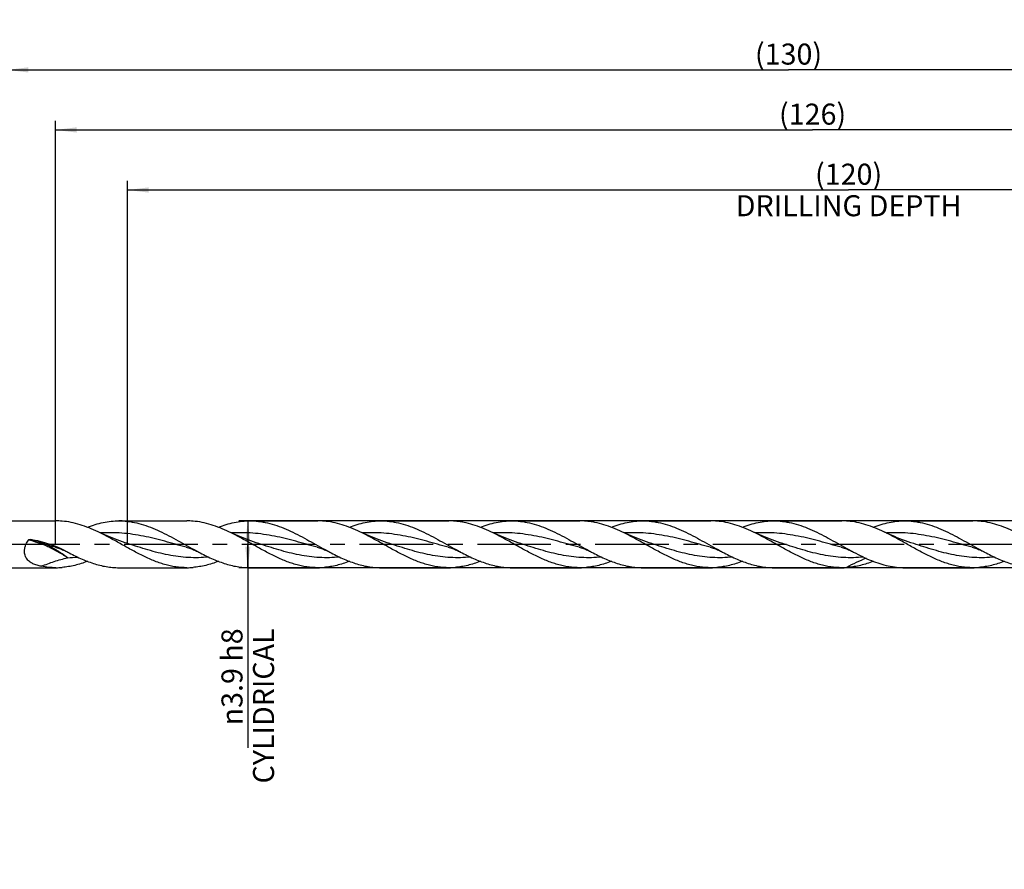
# Model space of a CAD drawing. Units: millimetres. Extents: x 0 to 594, y 0 to 420.
# Drawn here: x 212 to 376, y 126 to 267 of the extents above; entities that cross this region are included whole.
import ezdxf
from ezdxf.enums import TextEntityAlignment as Align

# ---------------------------------------------------------------- set-up
doc = ezdxf.new("R2010")
doc.units = ezdxf.units.MM
doc.header["$LTSCALE"] = 32.67
doc.linetypes.add('CENTER', pattern=[0.6, 0.375, -0.075, 0.075, -0.075])
doc.layers.get('0').update_dxf_attribs({"linetype": 'CONTINUOUS'})
for name, color, linetype in [('607953835-000_AXIS', 7, 'CONTINUOUS'), ('607953835-000_CL', 7, 'CONTINUOUS'), ('607953835-000_DIM', 7, 'CONTINUOUS')]:
    doc.layers.add(name, color=color, linetype=linetype)
doc.styles.get("Standard").update_dxf_attribs({"font": 'TXT.SHX', "width": 0.7})
doc.styles.add('TEXTSTYLE_2', font='gdt', dxfattribs={"width": 0.7})
doc.dimstyles.new('DIMSTYLE_12', dxfattribs={"dimtxt": 3.5, "dimasz": 3.5, "dimexe": 1.5, "dimexo": 0, "dimgap": 0.875, "dimtad": 1, "dimdec": 3, "dimlfac": 0.5, "dimdsep": 46, "dimtxsty": 'STANDARD', "dimblk": '_FILLED', "dimblk1": '_FILLED', "dimblk2": '_FILLED', "dimcen": 0.09, "dimclrt": 2, "dimadec": 3, "dimazin": 2, "dimtm": 0.018, "dimtfac": 1, "dimtdec": 3, "dimtofl": 0, "dimtmove": 0, "dimatfit": 3, "dimldrblk": '_FILLED', "dimfxl": 1, "dimtolj": 1, "dimarcsym": 0})
doc.dimstyles.new('DIMSTYLE_15', dxfattribs={"dimtxt": 3.5, "dimasz": 3.5, "dimexe": 1.5, "dimexo": 0, "dimgap": 0.875, "dimtad": 1, "dimdec": 3, "dimlfac": 0.5, "dimdsep": 46, "dimtxsty": 'STANDARD', "dimblk": '_FILLED', "dimblk1": '_FILLED', "dimblk2": '_FILLED', "dimcen": 0.09, "dimclrt": 2, "dimadec": 3, "dimazin": 2, "dimtp": 0.2, "dimtm": 0.2, "dimtfac": 1, "dimtdec": 3, "dimtofl": 0, "dimtmove": 0, "dimatfit": 3, "dimldrblk": '_FILLED', "dimfxl": 1, "dimtolj": 1, "dimarcsym": 0})
doc.dimstyles.new('DIMSTYLE_4', dxfattribs={"dimtxt": 3.5, "dimasz": 3.5, "dimexe": 1.5, "dimexo": 0, "dimgap": 0.875, "dimtad": 1, "dimdec": 3, "dimlfac": 0.5, "dimdsep": 46, "dimtxsty": 'STANDARD', "dimblk": '_FILLED', "dimblk1": '_FILLED', "dimblk2": '_FILLED', "dimcen": 0.09, "dimclrt": 2, "dimadec": 3, "dimazin": 2, "dimtp": 1.5, "dimtm": 1.5, "dimtfac": 1, "dimtdec": 3, "dimtofl": 0, "dimtmove": 0, "dimatfit": 3, "dimldrblk": '_FILLED', "dimfxl": 1, "dimtolj": 1, "dimarcsym": 0})
doc.dimstyles.new('DIMSTYLE_5', dxfattribs={"dimtxt": 3.5, "dimasz": 3.5, "dimexe": 1.5, "dimexo": 0, "dimgap": 0.875, "dimtad": 1, "dimdec": 3, "dimlfac": 0.5, "dimdsep": 46, "dimtxsty": 'STANDARD', "dimblk": '_FILLED', "dimblk1": '_FILLED', "dimblk2": '_FILLED', "dimcen": 0.09, "dimclrt": 2, "dimadec": 3, "dimazin": 2, "dimtol": 1, "dimtp": 1.5, "dimtm": 1.5, "dimtfac": 1, "dimtdec": 3, "dimtofl": 0, "dimtmove": 0, "dimatfit": 3, "dimldrblk": '_FILLED', "dimfxl": 1, "dimtolj": 1, "dimarcsym": 0})
doc.dimstyles.new('DIMSTYLE_7', dxfattribs={"dimtxt": 3.5, "dimasz": 3.5, "dimexe": 1.5, "dimexo": 0, "dimgap": 0.875, "dimtad": 1, "dimdec": 3, "dimlfac": 0.5, "dimdsep": 46, "dimtxsty": 'STANDARD', "dimblk": '_FILLED', "dimblk1": '_FILLED', "dimblk2": '_FILLED', "dimcen": 0.09, "dimclrt": 2, "dimadec": 3, "dimazin": 2, "dimtp": 0.15, "dimtm": 0.15, "dimtfac": 1, "dimtdec": 3, "dimtofl": 0, "dimtmove": 0, "dimatfit": 3, "dimldrblk": '_FILLED', "dimfxl": 1, "dimtolj": 1, "dimarcsym": 0})

# ---------------------------------------------------------------- blocks, each defined once
blk = doc.blocks.new('_FILLED')
at = {"color": 0, "linetype": 'BYBLOCK'}
blk.add_solid([(0, 0), (-1, 0.125), (-1, -0.125)], dxfattribs=at)
blk = doc.blocks.new('*D3')
at = {"layer": '607953835-000_DIM', "color": 3, "linetype": 'CONTINUOUS'}
for p, q in [((210, 180), (210, 260.5)), ((210, 259), (340, 259)), ((470, 259), (340, 259)), ((470, 180), (470, 260.5))]:
    blk.add_line(p, q, dxfattribs=at)
at = {"layer": '607953835-000_DIM', "color": 3, "linetype": 'CONTINUOUS', "xscale": 3.5, "yscale": 3.5, "zscale": 3.5, "rotation": 180}
blk.add_blockref('_FILLED', (210, 259), dxfattribs=at)
at = {"layer": '607953835-000_DIM', "color": 3, "linetype": 'CONTINUOUS', "xscale": 3.5, "yscale": 3.5, "zscale": 3.5}
blk.add_blockref('_FILLED', (470, 259), dxfattribs=at)
at = {"layer": '607953835-000_DIM', "color": 2, "linetype": 'CONTINUOUS', "insert": (340, 263.38), "char_height": 3.5, "width": 15.375, "attachment_point": 2, "line_spacing_factor": 0.9}
blk.add_mtext('(130)', dxfattribs=at)
blk = doc.blocks.new('*D4')
at = {"layer": '607953835-000_DIM', "color": 3, "linetype": 'CONTINUOUS'}
for p, q in [((154, 180), (154, 275.5)), ((470, 180), (470, 275.5)), ((154, 274), (312, 274)), ((470, 274), (312, 274))]:
    blk.add_line(p, q, dxfattribs=at)
at = {"layer": '607953835-000_DIM', "color": 3, "linetype": 'CONTINUOUS', "xscale": 3.5, "yscale": 3.5, "zscale": 3.5, "rotation": 180}
blk.add_blockref('_FILLED', (154, 274), dxfattribs=at)
at = {"layer": '607953835-000_DIM', "color": 3, "linetype": 'CONTINUOUS', "xscale": 3.5, "yscale": 3.5, "zscale": 3.5}
blk.add_blockref('_FILLED', (470, 274), dxfattribs=at)
at = {"layer": '607953835-000_DIM', "color": 2, "linetype": 'CONTINUOUS'}
for s, height, width, p in [('158', 3.5, 0.690476, (308.3, 274.88)), ('1.5', 2.45, 0.619048, (317.05, 275.4)), ('MIN. TOOL LENGTH ', 3.5, 0.756303, (306.12, 268.75)), ('153.0', 3.5, 0.671429, (334.5, 268.75))]:
    blk.add_text(s, height=height, dxfattribs=dict(at, width=width)).set_placement(p, align=Align.CENTER)
at = {"layer": '607953835-000_DIM', "color": 2, "linetype": 'CONTINUOUS', "style": 'TEXTSTYLE_2'}
blk.add_text('`', height=2.45, dxfattribs=at).set_placement((313.35, 275.4), align=Align.CENTER)
blk = doc.blocks.new('*D6')
at = {"layer": '607953835-000_DIM', "color": 3, "linetype": 'CONTINUOUS'}
for p, q in [((230, 180), (230, 240.5)), ((470, 180), (470, 240.5)), ((230, 239), (350, 239)), ((470, 239), (350, 239))]:
    blk.add_line(p, q, dxfattribs=at)
at = {"layer": '607953835-000_DIM', "color": 3, "linetype": 'CONTINUOUS', "xscale": 3.5, "yscale": 3.5, "zscale": 3.5, "rotation": 180}
blk.add_blockref('_FILLED', (230, 239), dxfattribs=at)
at = {"layer": '607953835-000_DIM', "color": 3, "linetype": 'CONTINUOUS', "xscale": 3.5, "yscale": 3.5, "zscale": 3.5}
blk.add_blockref('_FILLED', (470, 239), dxfattribs=at)
at = {"layer": '607953835-000_DIM', "color": 2, "linetype": 'CONTINUOUS', "insert": (350, 243.38), "char_height": 3.5, "width": 56, "attachment_point": 2, "line_spacing_factor": 0.9}
blk.add_mtext('(120)\\PDRILLING DEPTH', dxfattribs=at)
blk = doc.blocks.new('*D11')
at = {"layer": '607953835-000_DIM', "color": 3, "linetype": 'CONTINUOUS'}
for p, q in [((437.83, 183.9), (248.5, 183.9)), ((250, 183.9), (250, 180)), ((250, 176.1), (250, 180)), ((250, 180), (250, 146.08)), ((437.83, 176.1), (248.5, 176.1))]:
    blk.add_line(p, q, dxfattribs=at)
at = {"layer": '607953835-000_DIM', "color": 3, "linetype": 'CONTINUOUS', "xscale": 3.5, "yscale": 3.5, "zscale": 3.5}
for p, rotation in [((250, 183.9), 90), ((250, 176.1), 270)]:
    blk.add_blockref('_FILLED', p, dxfattribs=dict(at, rotation=rotation))
at = {"layer": '607953835-000_DIM', "color": 2, "linetype": 'CONTINUOUS', "insert": (245.62, 166), "char_height": 3.5, "width": 40.125, "attachment_point": 3, "rotation": 90, "line_spacing_factor": 0.9, "style": 'TEXTSTYLE_2'}
blk.add_mtext('{\\fgdt;n}\\fTXT.SHX;3.9 h8\\PCYLIDRICAL', dxfattribs=at)
blk = doc.blocks.new('*D14')
at = {"layer": '607953835-000_DIM', "color": 3, "linetype": 'CONTINUOUS'}
for p, q in [((218, 180), (218, 250.5)), ((470, 180), (470, 250.5)), ((218, 249), (344, 249)), ((470, 249), (344, 249))]:
    blk.add_line(p, q, dxfattribs=at)
at = {"layer": '607953835-000_DIM', "color": 3, "linetype": 'CONTINUOUS', "xscale": 3.5, "yscale": 3.5, "zscale": 3.5, "rotation": 180}
blk.add_blockref('_FILLED', (218, 249), dxfattribs=at)
at = {"layer": '607953835-000_DIM', "color": 3, "linetype": 'CONTINUOUS', "xscale": 3.5, "yscale": 3.5, "zscale": 3.5}
blk.add_blockref('_FILLED', (470, 249), dxfattribs=at)
at = {"layer": '607953835-000_DIM', "color": 2, "linetype": 'CONTINUOUS', "insert": (344, 253.38), "char_height": 3.5, "width": 15.75, "attachment_point": 2, "line_spacing_factor": 0.9}
blk.add_mtext('(126)', dxfattribs=at)

msp = doc.modelspace()

# ---------------------------------------------------------------- linework, layer by layer
at = {"layer": '607953835-000_AXIS', "color": 1, "linetype": 'CENTER'}
msp.add_line((151, 180), (473, 180), dxfattribs=at)
at = {"layer": '607953835-000_CL', "color": 7, "linetype": 'CONTINUOUS'}
for p, q in [((210.1, 183.9), (218.0629, 183.9)), ((228.5616, 183.9), (239.8629, 183.9)), ((250.3616, 183.9), (261.6629, 183.9)), ((272.1616, 183.9), (283.4629, 183.9)), ((293.9616, 183.9), (305.2629, 183.9)), ((315.7616, 183.9), (327.0629, 183.9)), ((337.5616, 183.9), (348.8629, 183.9)), ((359.3616, 183.9), (370.6629, 183.9)), ((217.9693, 179.5097), (217.9691, 179.5097)), ((219.8084, 178.8126), (220.0282, 178.6955)), ((230.0268, 180.1194), (230.0266, 180.1195)), ((239.7693, 179.5096), (239.7692, 179.5097)), ((251.8268, 180.1194), (251.8265, 180.1195)), ((261.5693, 179.5096), (261.5692, 179.5097)), ((273.6268, 180.1194), (273.6266, 180.1195)), ((283.3693, 179.5096), (283.3692, 179.5097)), ((295.4268, 180.1194), (295.4266, 180.1195)), ((305.1693, 179.5096), (305.1692, 179.5097)), ((317.2268, 180.1194), (317.2266, 180.1195)), ((326.9693, 179.5096), (326.9692, 179.5097)), ((339.0268, 180.1194), (339.0266, 180.1195)), ((348.7692, 179.5097), (348.7691, 179.5097)), ((360.8267, 180.1194), (360.8265, 180.1195)), ((370.5693, 179.5097), (370.5691, 179.5097)), ((210.1, 176.1), (218.0629, 176.1)), ((228.5616, 176.1), (239.8629, 176.1)), ((250.3616, 176.1), (261.6629, 176.1)), ((272.1616, 176.1), (283.4629, 176.1)), ((293.9616, 176.1), (305.2629, 176.1)), ((315.7616, 176.1), (327.0629, 176.1)), ((337.5616, 176.1), (348.8629, 176.1)), ((359.3616, 176.1), (370.6629, 176.1))]:
    msp.add_line(p, q, dxfattribs=at)
for points in [[(230.0268, 180.1194), (229.6026, 180.2586), (229.1515, 180.4118), (228.7076, 180.568), (228.2711, 180.727), (227.8418, 180.8888), (227.4199, 181.0532), (227.0055, 181.22), (226.5985, 181.3892), (226.1986, 181.5607), (225.8057, 181.7346), (225.42, 181.9106), (225.0709, 182.0745)], [(251.8268, 180.1194), (251.4024, 180.2586), (250.9512, 180.4119), (250.5072, 180.5681), (250.0705, 180.7272), (249.6413, 180.889), (249.2193, 181.0534), (248.8049, 181.2202), (248.398, 181.3894), (247.9981, 181.5609), (247.6054, 181.7348), (247.2198, 181.9107), (246.8709, 182.0745)], [(273.6268, 180.1194), (273.1915, 180.2623), (272.7333, 180.4181), (272.2862, 180.5756), (271.8515, 180.7343), (271.4278, 180.8941), (271.0118, 181.0564), (270.6035, 181.2208), (270.2028, 181.3873), (269.8065, 181.5573), (269.4136, 181.7311), (269.0252, 181.9082), (268.6708, 182.0745)], [(295.4268, 180.1194), (295.0025, 180.2586), (294.5513, 180.4118), (294.1074, 180.5681), (293.6707, 180.7271), (293.2415, 180.8889), (292.8195, 181.0533), (292.4051, 181.2201), (291.9981, 181.3893), (291.5982, 181.5609), (291.2054, 181.7348), (290.8198, 181.9107), (290.4707, 182.0746)], [(317.2268, 180.1194), (316.8024, 180.2586), (316.3512, 180.4119), (315.9072, 180.5681), (315.4706, 180.7272), (315.0413, 180.889), (314.6194, 181.0534), (314.2049, 181.2202), (313.798, 181.3894), (313.3981, 181.5609), (313.0053, 181.7348), (312.6198, 181.9107), (312.2708, 182.0745)], [(339.0268, 180.1194), (338.6025, 180.2586), (338.1513, 180.4119), (337.7073, 180.5681), (337.2706, 180.7272), (336.8414, 180.889), (336.4194, 181.0533), (336.005, 181.2202), (335.598, 181.3894), (335.1982, 181.5609), (334.8054, 181.7348), (334.4198, 181.9107), (334.0708, 182.0745)], [(360.8267, 180.1194), (360.3816, 180.2656), (359.9102, 180.4261), (359.4466, 180.5899), (358.991, 180.7568), (358.5434, 180.9266), (358.1038, 181.0994), (357.6724, 181.2747), (357.249, 181.4527), (356.8333, 181.6332), (356.4252, 181.8163), (356.0249, 182.0017), (355.8712, 182.0744)], [(217.9691, 179.5097), (218.1267, 179.4658), (218.301, 179.4139), (218.4755, 179.3583), (218.6499, 179.2991), (218.8243, 179.2362), (218.9988, 179.1695), (219.1733, 179.0989), (219.3477, 179.0245), (219.522, 178.9462), (219.6961, 178.8639), (219.87, 178.7776), (220.0282, 178.6955)], [(239.7692, 179.5097), (239.9378, 179.4626), (240.1187, 179.4084), (240.2954, 179.3517), (240.4663, 179.2934), (240.633, 179.233), (240.7999, 179.1691), (240.967, 179.1016), (241.1341, 179.0305), (241.3052, 178.9539), (241.4813, 178.871), (241.6608, 178.7823), (241.8284, 178.6954)], [(261.5692, 179.5097), (261.7265, 179.4659), (261.9007, 179.414), (262.0751, 179.3585), (262.2494, 179.2993), (262.4238, 179.2364), (262.5982, 179.1697), (262.7728, 179.0991), (262.9473, 179.0247), (263.1217, 178.9463), (263.2959, 178.8639), (263.4699, 178.7776), (263.6283, 178.6955)], [(283.3692, 179.5097), (283.5336, 179.4638), (283.7122, 179.4104), (283.8884, 179.3541), (284.0612, 179.2952), (284.2316, 179.2335), (284.4019, 179.1683), (284.5723, 179.0994), (284.7424, 179.0268), (284.9146, 178.9496), (285.0893, 178.8671), (285.2657, 178.7798), (285.4283, 178.6955)], [(305.1692, 179.5097), (305.3308, 179.4646), (305.5077, 179.4118), (305.6831, 179.3558), (305.8564, 179.2968), (306.0282, 179.2348), (306.2001, 179.169), (306.3719, 179.0995), (306.5436, 179.0263), (306.7166, 178.9486), (306.8913, 178.8662), (307.0669, 178.7792), (307.2282, 178.6955)], [(326.9692, 179.5097), (327.131, 179.4646), (327.3077, 179.4118), (327.4829, 179.3559), (327.6557, 179.2971), (327.8268, 179.2353), (327.9982, 179.1697), (328.1696, 179.1005), (328.341, 179.0274), (328.5141, 178.9498), (328.6893, 178.8672), (328.8659, 178.7797), (329.0283, 178.6955)], [(348.7691, 179.5097), (348.9299, 179.4649), (349.1061, 179.4123), (349.2812, 179.3565), (349.4544, 179.2975), (349.6263, 179.2355), (349.7984, 179.1697), (349.9703, 179.1002), (350.1422, 179.0269), (350.3154, 178.9492), (350.4903, 178.8667), (350.6663, 178.7795), (350.828, 178.6956)], [(370.5692, 179.5097), (370.7381, 179.4625), (370.9221, 179.4074), (371.1045, 179.3487), (371.2846, 179.2869), (371.463, 179.2218), (371.6417, 179.1525), (371.8206, 179.0792), (371.9995, 179.0016), (372.1804, 178.919), (372.3638, 178.8308), (372.5489, 178.7371), (372.6284, 178.6954)]]:
    msp.add_lwpolyline(points, dxfattribs=at)
for centre, radius, start, end in [((218.0604, 171.4501), 12.4499, 85.252754, 89.988646), ((228.5609, 171.4927), 12.4073, 85.244596, 89.996797), ((239.8608, 171.4575), 12.4425, 85.251597, 89.99039), ((250.361, 171.4938), 12.4062, 85.244592, 89.997218), ((261.6607, 171.456), 12.444, 85.251877, 89.990085), ((272.1612, 171.4997), 12.4003, 85.243523, 89.998398), ((283.4603, 171.4467), 12.4533, 85.253361, 89.988018), ((293.9611, 171.5), 12.4, 85.242806, 89.997824), ((305.2606, 171.4544), 12.4456, 85.252065, 89.989657), ((315.7612, 171.4982), 12.4018, 85.243787, 89.998093), ((327.0601, 171.443), 12.457, 85.253961, 89.9872), ((337.561, 171.4946), 12.4054, 85.244372, 89.997323), ((348.8617, 171.4907), 12.4093, 86.372057, 89.994697), ((348.8542, 171.3689), 12.5313, 85.25508, 86.372986), ((359.3609, 171.4892), 12.4108, 85.245862, 89.996702), ((370.6603, 171.4481), 12.452, 85.252816, 89.987959), ((218.0604, 188.5499), 12.4499, 270.011354, 274.747246), ((239.8608, 188.5425), 12.4425, 270.00961, 274.748403), ((261.6607, 188.544), 12.444, 270.009915, 274.748123), ((283.4603, 188.5533), 12.4533, 270.011982, 274.746639), ((305.2606, 188.5456), 12.4456, 270.010343, 274.747935), ((327.0601, 188.557), 12.457, 270.0128, 274.746039), ((348.8617, 188.5093), 12.4093, 270.005303, 273.627942), ((348.8542, 188.6311), 12.5313, 273.627015, 274.74492), ((370.6603, 188.5519), 12.452, 270.012041, 274.747184)]:
    msp.add_arc(centre, radius, start, end, dxfattribs=at)
at = {"layer": '607953835-000_CL', "color": 9, "linetype": 'CONTINUOUS'}
msp.add_arc((219.469, 199.9425), 22.1836, 271.40506, 275.701893, dxfattribs=at)
at = {"layer": '607953835-000_CL', "color": 7, "linetype": 'CONTINUOUS'}
for points, knots in [([(225.0709, 182.0745), (224.5793, 182.3085), (223.5977, 182.7449), (222.1021, 183.2831), (220.6023, 183.6702), (219.5924, 183.8157), (219.0908, 183.8573)], [0, 0, 0, 0, 0.26039386, 0.51334637, 0.75928288, 1, 1, 1, 1]), ([(223.3117, 182.8361), (223.7435, 183.0027), (224.6079, 183.3036), (225.9237, 183.6433), (227.2418, 183.8528), (228.1235, 183.9), (228.5616, 183.9)], [0, 0, 0, 0, 0.25777794, 0.5092971, 0.75597184, 1, 1, 1, 1]), ([(229.5895, 183.8573), (230.1029, 183.8147), (231.1368, 183.6643), (232.6716, 183.262), (234.2019, 182.7028), (235.7279, 182.0148), (237.2511, 181.2313), (238.7727, 180.3897), (240.2937, 179.5297), (241.3149, 178.9674), (241.8284, 178.6954)], [0, 0, 0, 0, 0.1154514, 0.23348984, 0.35499364, 0.48013651, 0.60840932, 0.73875874, 0.86979021, 1, 1, 1, 1]), ([(246.8709, 182.0745), (246.3793, 182.3085), (245.3977, 182.7449), (243.9021, 183.2831), (242.4023, 183.6702), (241.3924, 183.8157), (240.8908, 183.8573)], [0, 0, 0, 0, 0.2603939, 0.51334592, 0.75928267, 1, 1, 1, 1]), ([(245.1122, 182.8363), (245.544, 183.0028), (246.4083, 183.3037), (247.724, 183.6434), (249.042, 183.8528), (249.9235, 183.9), (250.3616, 183.9)], [0, 0, 0, 0, 0.25777642, 0.50929562, 0.75597079, 1, 1, 1, 1]), ([(251.3895, 183.8573), (251.6452, 183.8361), (252.1577, 183.7777), (253.1848, 183.5992), (254.4717, 183.2621), (256.0018, 182.7028), (257.5279, 182.0148), (259.0511, 181.2313), (260.5726, 180.3897), (262.0937, 179.5297), (263.1149, 178.9674), (263.6283, 178.6955)], [0, 0, 0, 0, 0.05750521, 0.11549527, 0.23352775, 0.35502561, 0.48016227, 0.60842875, 0.73877167, 0.86979666, 1, 1, 1, 1]), ([(268.6708, 182.0745), (268.1792, 182.3085), (267.1977, 182.7449), (265.7021, 183.2831), (264.2022, 183.6703), (263.1924, 183.8157), (262.6908, 183.8573)], [0, 0, 0, 0, 0.2603939, 0.51334578, 0.75928257, 1, 1, 1, 1]), ([(266.9122, 182.8363), (267.344, 183.0028), (268.2083, 183.3037), (269.524, 183.6434), (270.842, 183.8528), (271.7235, 183.9), (272.1616, 183.9)], [0, 0, 0, 0, 0.2577765, 0.50929561, 0.75597077, 1, 1, 1, 1]), ([(273.1895, 183.8573), (273.7029, 183.8147), (274.7367, 183.6643), (276.2716, 183.262), (277.8018, 182.7029), (279.3279, 182.0148), (280.8511, 181.2313), (282.3726, 180.3897), (283.8936, 179.5297), (284.9149, 178.9674), (285.4283, 178.6955)], [0, 0, 0, 0, 0.11545138, 0.23348981, 0.35499362, 0.48013649, 0.60840916, 0.73875865, 0.86979013, 1, 1, 1, 1]), ([(290.4707, 182.0746), (289.9791, 182.3086), (288.9976, 182.745), (287.5022, 183.2831), (286.2449, 183.6075), (285.2414, 183.7799), (284.7407, 183.8366), (284.4908, 183.8573)], [0, 0, 0, 0, 0.26036825, 0.51329505, 0.75920681, 0.8800934, 1, 1, 1, 1]), ([(288.7122, 182.8363), (289.144, 183.0028), (290.0083, 183.3037), (291.324, 183.6434), (292.642, 183.8527), (293.5235, 183.9), (293.9616, 183.9)], [0, 0, 0, 0, 0.25777577, 0.50929532, 0.75597055, 1, 1, 1, 1]), ([(294.9895, 183.8573), (295.5029, 183.8147), (296.5367, 183.6643), (298.0716, 183.2621), (299.6018, 182.7029), (301.1279, 182.0148), (302.651, 181.2314), (304.1726, 180.3897), (305.6936, 179.5298), (306.7148, 178.9675), (307.2282, 178.6955)], [0, 0, 0, 0, 0.11545134, 0.2334897, 0.35499365, 0.48013646, 0.60840909, 0.73875852, 0.86979008, 1, 1, 1, 1]), ([(312.2708, 182.0745), (311.7792, 182.3085), (310.7976, 182.7449), (309.3022, 183.2831), (308.0449, 183.6075), (307.0414, 183.7799), (306.5407, 183.8366), (306.2908, 183.8573)], [0, 0, 0, 0, 0.26036808, 0.51329515, 0.75920721, 0.88009347, 1, 1, 1, 1]), ([(310.5122, 182.8363), (310.944, 183.0028), (311.8083, 183.3037), (313.124, 183.6434), (314.442, 183.8528), (315.3235, 183.9), (315.7616, 183.9)], [0, 0, 0, 0, 0.25777622, 0.50929557, 0.7559708, 1, 1, 1, 1]), ([(316.7895, 183.8573), (317.0452, 183.8361), (317.5577, 183.7777), (318.5848, 183.5992), (319.8717, 183.262), (321.4018, 182.7028), (322.9279, 182.0148), (324.4511, 181.2313), (325.9726, 180.3897), (327.4936, 179.5297), (328.5149, 178.9674), (329.0283, 178.6955)], [0, 0, 0, 0, 0.05750522, 0.11549522, 0.23352777, 0.35502565, 0.48016223, 0.60842862, 0.73877163, 0.86979659, 1, 1, 1, 1]), ([(334.0708, 182.0745), (333.5792, 182.3085), (332.5977, 182.7449), (331.1021, 183.2831), (329.6023, 183.6702), (328.5924, 183.8157), (328.0908, 183.8573)], [0, 0, 0, 0, 0.26039383, 0.51334595, 0.75928235, 1, 1, 1, 1]), ([(332.3123, 182.8363), (332.744, 183.0028), (333.6083, 183.3037), (334.924, 183.6434), (336.242, 183.8528), (337.1235, 183.9), (337.5616, 183.9)], [0, 0, 0, 0, 0.25777629, 0.50929541, 0.7559707, 1, 1, 1, 1]), ([(338.5895, 183.8573), (338.8452, 183.8361), (339.3576, 183.7777), (340.3848, 183.5992), (341.6716, 183.2621), (343.2017, 182.7029), (344.7278, 182.0149), (346.2509, 181.2314), (347.7724, 180.3898), (349.2934, 179.5299), (350.3146, 178.9676), (350.828, 178.6956)], [0, 0, 0, 0, 0.05750524, 0.11549539, 0.2335278, 0.35502561, 0.48016202, 0.60842817, 0.73877108, 0.8697962, 1, 1, 1, 1]), ([(355.8712, 182.0744), (355.3795, 182.3084), (354.3979, 182.7448), (352.9022, 183.283), (351.4023, 183.6702), (350.3924, 183.8157), (349.8908, 183.8573)], [0, 0, 0, 0, 0.2603945, 0.51334651, 0.75928312, 1, 1, 1, 1]), ([(354.1121, 182.8362), (354.5438, 183.0028), (355.4082, 183.3037), (356.7239, 183.6434), (358.0419, 183.8528), (358.9235, 183.9), (359.3616, 183.9)], [0, 0, 0, 0, 0.25777706, 0.5092961, 0.75597119, 1, 1, 1, 1]), ([(360.3895, 183.8573), (360.6452, 183.8361), (361.1577, 183.7777), (362.1848, 183.5992), (363.4717, 183.2621), (365.0018, 182.7028), (366.5279, 182.0148), (368.0511, 181.2313), (369.5727, 180.3897), (371.0937, 179.5297), (372.1149, 178.9674), (372.6284, 178.6954)], [0, 0, 0, 0, 0.05750522, 0.11549534, 0.23352763, 0.35502558, 0.48016237, 0.60842864, 0.73877161, 0.86979658, 1, 1, 1, 1]), ([(377.6709, 182.0745), (377.1792, 182.3085), (376.1977, 182.7449), (374.7021, 183.2831), (373.2022, 183.6703), (372.1924, 183.8157), (371.6908, 183.8573)], [0, 0, 0, 0, 0.26039379, 0.51334606, 0.75928273, 1, 1, 1, 1]), ([(239.8629, 176.1), (239.5545, 176.1), (238.9358, 176.1233), (238.009, 176.2272), (237.0827, 176.3982), (235.838, 176.7141), (234.2824, 177.2624), (232.4406, 178.1041), (230.6042, 179.0753), (228.7705, 180.1094), (226.9366, 181.136), (225.6956, 181.7772), (225.0709, 182.0745)], [0, 0, 0, 0, 0.05737607, 0.11506734, 0.17336195, 0.23249746, 0.35385018, 0.47960139, 0.60896162, 0.74023699, 0.87128085, 1, 1, 1, 1]), ([(261.6629, 176.1), (261.3545, 176.1), (260.7358, 176.1232), (259.809, 176.2272), (258.8827, 176.3982), (257.638, 176.7141), (256.0824, 177.2625), (254.2406, 178.1041), (252.4042, 179.0753), (250.5705, 180.1094), (248.7366, 181.1359), (247.4956, 181.7772), (246.8709, 182.0745)], [0, 0, 0, 0, 0.05737607, 0.11506735, 0.17336193, 0.23249742, 0.35385027, 0.47960137, 0.60896164, 0.74023698, 0.87128077, 1, 1, 1, 1]), ([(283.4629, 176.1), (283.1545, 176.1), (282.5358, 176.1233), (281.609, 176.2272), (280.6827, 176.3982), (279.438, 176.7141), (277.8824, 177.2625), (276.0405, 178.1041), (274.2042, 179.0753), (272.3705, 180.1094), (270.5365, 181.136), (269.2955, 181.7772), (268.6708, 182.0745)], [0, 0, 0, 0, 0.05737609, 0.11506736, 0.17336195, 0.23249744, 0.35385038, 0.47960158, 0.60896177, 0.74023717, 0.87128097, 1, 1, 1, 1]), ([(305.2629, 176.1), (304.9545, 176.1), (304.3358, 176.1233), (303.409, 176.2272), (302.4827, 176.3982), (301.2379, 176.7141), (299.6823, 177.2625), (297.8405, 178.1042), (296.0041, 179.0754), (294.1704, 180.1094), (292.3364, 181.136), (291.0954, 181.7773), (290.4707, 182.0746)], [0, 0, 0, 0, 0.05737609, 0.11506741, 0.17336191, 0.23249746, 0.35385035, 0.47960168, 0.60896201, 0.74023746, 0.87128121, 1, 1, 1, 1]), ([(327.0629, 176.1), (326.7545, 176.1), (326.1358, 176.1233), (325.209, 176.2272), (324.2827, 176.3982), (323.038, 176.7141), (321.4824, 177.2625), (319.6405, 178.1041), (317.8042, 179.0753), (315.9705, 180.1094), (314.1365, 181.136), (312.8955, 181.7772), (312.2708, 182.0745)], [0, 0, 0, 0, 0.05737609, 0.11506736, 0.17336196, 0.2324975, 0.35385039, 0.47960156, 0.60896171, 0.74023716, 0.87128094, 1, 1, 1, 1]), ([(348.8629, 176.1), (348.5545, 176.1), (347.9358, 176.1233), (347.009, 176.2272), (346.0827, 176.3982), (344.8379, 176.714), (343.2824, 177.2625), (341.4405, 178.1041), (339.6042, 179.0753), (337.7705, 180.1094), (335.9365, 181.136), (334.6955, 181.7772), (334.0708, 182.0745)], [0, 0, 0, 0, 0.05737583, 0.11506771, 0.17336192, 0.23249802, 0.35385032, 0.47960152, 0.60896172, 0.74023717, 0.87128093, 1, 1, 1, 1]), ([(370.6629, 176.1), (370.3545, 176.1), (369.7358, 176.1232), (368.8091, 176.2272), (367.8828, 176.3982), (366.6381, 176.714), (365.0825, 177.2624), (363.2407, 178.1041), (361.4044, 179.0752), (359.5707, 180.1093), (357.7368, 181.1358), (356.4959, 181.7771), (355.8712, 182.0744)], [0, 0, 0, 0, 0.0573761, 0.11506745, 0.17336193, 0.23249745, 0.35385003, 0.47960094, 0.60896095, 0.74023633, 0.8712803, 1, 1, 1, 1]), ([(215.6477, 176.3338), (215.4035, 176.3806), (215.042, 176.4655), (214.5769, 176.6223), (214.2445, 176.7635), (213.9303, 176.9334), (213.6394, 177.1368), (213.3787, 177.3785), (213.1574, 177.6626), (212.9863, 177.9896), (212.8754, 178.3551), (212.8309, 178.749), (212.8493, 179.0878), (212.8945, 179.3606), (212.9598, 179.6347), (213.1206, 180.103), (213.3255, 180.4783), (213.4826, 180.7128)], [0, 0, 0, 0, 0.12165347, 0.18126376, 0.24006282, 0.2981512, 0.35576289, 0.41332613, 0.47149779, 0.53110626, 0.59292545, 0.65733761, 0.7241239, 0.75821973, 0.79262262, 0.86189348, 1, 1, 1, 1]), ([(213.4826, 180.7128), (213.499, 180.7374), (213.5347, 180.7672), (213.5883, 180.793), (213.6456, 180.8117), (213.7204, 180.8225), (213.7807, 180.8198), (213.8105, 180.8157)], [0, 0, 0, 0, 0.24747173, 0.37261311, 0.49801661, 0.74891281, 1, 1, 1, 1]), ([(213.8105, 180.8157), (214.3356, 180.7427), (215.3794, 180.5459), (216.9096, 180.1037), (218.3912, 179.5263), (219.3431, 179.0617), (219.8084, 178.8126)], [0, 0, 0, 0, 0.25024702, 0.50056309, 0.75086972, 1, 1, 1, 1]), ([(220.0282, 178.6955), (220.7287, 178.3245), (221.783, 177.7954), (223.217, 177.1897), (224.2838, 176.8053), (225.3518, 176.496), (226.421, 176.2694), (227.491, 176.131), (228.2057, 176.1), (228.5616, 176.1)], [0, 0, 0, 0, 0.26391455, 0.39230754, 0.51804104, 0.64121345, 0.76217833, 0.88151946, 1, 1, 1, 1]), ([(241.8284, 178.6954), (242.5289, 178.3244), (243.5832, 177.7953), (245.0171, 177.1896), (246.0839, 176.8053), (247.1519, 176.496), (248.221, 176.2694), (249.291, 176.131), (250.0057, 176.1), (250.3616, 176.1)], [0, 0, 0, 0, 0.2639142, 0.39230746, 0.51804065, 0.64121339, 0.76217795, 0.88151931, 1, 1, 1, 1]), ([(263.6283, 178.6955), (264.3289, 178.3244), (265.3831, 177.7953), (266.8171, 177.1896), (267.8839, 176.8053), (268.9519, 176.496), (270.021, 176.2694), (271.091, 176.131), (271.8057, 176.1), (272.1616, 176.1)], [0, 0, 0, 0, 0.2639142, 0.39230746, 0.51804066, 0.64121337, 0.76217802, 0.88151933, 1, 1, 1, 1]), ([(285.4283, 178.6955), (286.1289, 178.3244), (287.1831, 177.7953), (288.6171, 177.1896), (289.6839, 176.8053), (290.7519, 176.496), (291.821, 176.2694), (292.891, 176.131), (293.6057, 176.1), (293.9616, 176.1)], [0, 0, 0, 0, 0.2639144, 0.39230757, 0.51804065, 0.64121343, 0.76217816, 0.88151934, 1, 1, 1, 1]), ([(307.2282, 178.6955), (307.9288, 178.3245), (308.9831, 177.7954), (310.417, 177.1897), (311.4839, 176.8053), (312.5519, 176.496), (313.621, 176.2694), (314.691, 176.131), (315.4057, 176.1), (315.7616, 176.1)], [0, 0, 0, 0, 0.26391452, 0.39230778, 0.51804097, 0.64121364, 0.76217827, 0.88151946, 1, 1, 1, 1]), ([(329.0283, 178.6955), (329.7289, 178.3244), (330.7831, 177.7953), (332.2171, 177.1896), (333.2839, 176.8053), (334.3519, 176.496), (335.421, 176.2694), (336.491, 176.131), (337.2057, 176.1), (337.5616, 176.1)], [0, 0, 0, 0, 0.2639144, 0.39230748, 0.5180408, 0.6412134, 0.7621781, 0.88151935, 1, 1, 1, 1]), ([(350.828, 178.6956), (351.3199, 178.4351), (352.2997, 177.9354), (353.3046, 177.4868), (353.8083, 177.2836)], [0, 0, 0, 0, 0.50613131, 1, 1, 1, 1]), ([(372.6284, 178.6954), (373.3289, 178.3244), (374.3832, 177.7953), (375.8171, 177.1896), (376.8839, 176.8053), (377.9519, 176.496), (379.021, 176.2694), (380.091, 176.1311), (380.8057, 176.1), (381.1616, 176.1)], [0, 0, 0, 0, 0.26391427, 0.39230726, 0.51804068, 0.64121313, 0.76217801, 0.88151926, 1, 1, 1, 1]), ([(223.3119, 177.1636), (222.9638, 177.0293), (222.2674, 176.7819), (221.2107, 176.4809), (220.1531, 176.2612), (219.4441, 176.172), (219.0908, 176.1427)], [0, 0, 0, 0, 0.25687632, 0.50860025, 0.75591107, 1, 1, 1, 1]), ([(245.1122, 177.1637), (244.4234, 176.898), (243.376, 176.5567), (241.9532, 176.2612), (241.2441, 176.172), (240.8908, 176.1427)], [0, 0, 0, 0, 0.50847468, 0.75584851, 1, 1, 1, 1]), ([(266.9122, 177.1637), (266.5642, 177.0294), (265.8676, 176.7819), (264.8109, 176.4809), (263.7532, 176.2612), (263.0441, 176.172), (262.6908, 176.1427)], [0, 0, 0, 0, 0.25687666, 0.50860152, 0.75591153, 1, 1, 1, 1]), ([(288.7122, 177.1637), (288.3641, 177.0294), (287.6676, 176.7819), (286.6109, 176.4809), (285.5532, 176.2612), (284.8441, 176.172), (284.4908, 176.1427)], [0, 0, 0, 0, 0.25687708, 0.50860167, 0.75591148, 1, 1, 1, 1]), ([(310.5122, 177.1637), (310.1641, 177.0294), (309.4676, 176.7819), (308.4109, 176.4809), (307.3532, 176.2612), (306.6441, 176.172), (306.2908, 176.1427)], [0, 0, 0, 0, 0.25687673, 0.50860144, 0.75591149, 1, 1, 1, 1]), ([(332.3123, 177.1637), (331.9642, 177.0294), (331.2676, 176.7819), (330.2109, 176.4809), (329.1532, 176.2612), (328.4441, 176.172), (328.0908, 176.1427)], [0, 0, 0, 0, 0.25687698, 0.50860181, 0.75591061, 1, 1, 1, 1]), ([(354.1119, 177.1636), (353.7638, 177.0293), (353.0674, 176.7819), (352.0107, 176.4809), (350.9531, 176.2611), (350.2441, 176.172), (349.8908, 176.1427)], [0, 0, 0, 0, 0.25687573, 0.5086005, 0.75591111, 1, 1, 1, 1]), ([(353.8083, 177.2836), (354.2647, 177.0996), (355.178, 176.766), (356.5699, 176.3872), (357.9647, 176.153), (358.8981, 176.1), (359.3616, 176.1)], [0, 0, 0, 0, 0.25846331, 0.51017223, 0.75655604, 1, 1, 1, 1]), ([(375.9122, 177.1637), (375.5642, 177.0294), (374.8676, 176.7819), (373.8109, 176.4809), (372.7532, 176.2612), (372.0441, 176.172), (371.6908, 176.1427)], [0, 0, 0, 0, 0.25687704, 0.50860131, 0.75591175, 1, 1, 1, 1]), ([(218.0629, 176.1), (217.6599, 176.1), (216.8496, 176.1399), (216.0471, 176.2572), (215.6477, 176.3338)], [0, 0, 0, 0, 0.49769025, 1, 1, 1, 1])]:
    msp.add_open_spline(points, degree=3, knots=knots, dxfattribs=at)
at = {"layer": '607953835-000_CL', "color": 9, "linetype": 'CONTINUOUS'}
for points, knots in [([(239.7692, 179.5097), (238.5771, 179.8308), (236.8, 180.3421), (234.4203, 180.9613), (232.6363, 181.3623), (230.8501, 181.6741), (229.0618, 181.8757), (227.2722, 181.9535), (226.0805, 181.9192), (225.4863, 181.8813)], [0, 0, 0, 0, 0.25442402, 0.38106116, 0.50669445, 0.63114756, 0.75454903, 0.87730614, 1, 1, 1, 1]), ([(261.5692, 179.5097), (260.377, 179.8308), (258.5998, 180.3422), (256.22, 180.9613), (254.4359, 181.3623), (252.6497, 181.6741), (250.8612, 181.8757), (249.0716, 181.9535), (247.8798, 181.9191), (247.2856, 181.8812)], [0, 0, 0, 0, 0.25442423, 0.38106136, 0.50669455, 0.6311475, 0.75454885, 0.87730593, 1, 1, 1, 1]), ([(283.3692, 179.5097), (282.177, 179.8309), (280.3998, 180.3422), (278.0199, 180.9614), (276.2357, 181.3624), (274.4494, 181.6742), (272.6609, 181.8758), (270.8712, 181.9535), (269.6794, 181.9191), (269.0852, 181.8812)], [0, 0, 0, 0, 0.25442438, 0.38106149, 0.50669464, 0.63114748, 0.75454874, 0.87730581, 1, 1, 1, 1]), ([(305.1692, 179.5097), (303.9771, 179.8308), (302.2, 180.3421), (299.8203, 180.9613), (298.0363, 181.3623), (296.2501, 181.6741), (294.4617, 181.8757), (292.6722, 181.9535), (291.4804, 181.9192), (290.8863, 181.8813)], [0, 0, 0, 0, 0.25442406, 0.38106115, 0.50669443, 0.63114753, 0.75454902, 0.87730612, 1, 1, 1, 1]), ([(326.9692, 179.5097), (325.7771, 179.8308), (323.9999, 180.3421), (321.6202, 180.9613), (319.8362, 181.3623), (318.0499, 181.6741), (316.2616, 181.8757), (314.472, 181.9535), (313.2802, 181.9192), (312.686, 181.8813)], [0, 0, 0, 0, 0.25442413, 0.38106124, 0.50669448, 0.63114752, 0.75454895, 0.87730605, 1, 1, 1, 1]), ([(348.7691, 179.5097), (347.5769, 179.8309), (345.7996, 180.3422), (343.4196, 180.9614), (341.6354, 181.3624), (339.849, 181.6742), (338.0605, 181.8758), (336.2707, 181.9535), (335.0788, 181.9191), (334.4846, 181.8812)], [0, 0, 0, 0, 0.25442455, 0.38106165, 0.50669473, 0.63114743, 0.75454858, 0.87730565, 1, 1, 1, 1]), ([(370.5692, 179.5097), (369.3771, 179.8308), (367.6001, 180.3421), (365.2205, 180.9612), (363.4365, 181.3622), (361.6504, 181.674), (359.8621, 181.8757), (358.0726, 181.9535), (356.8809, 181.9192), (356.2868, 181.8813)], [0, 0, 0, 0, 0.25442393, 0.38106101, 0.50669434, 0.63114756, 0.75454913, 0.87730624, 1, 1, 1, 1]), ([(220.013, 177.7656), (219.4773, 178.1186), (218.4015, 178.7731), (216.7532, 179.606), (215.12, 180.2623), (214.0226, 180.5857), (213.4826, 180.7128)], [0, 0, 0, 0, 0.26736368, 0.52418604, 0.76880586, 1, 1, 1, 1]), ([(216.4101, 179.9385), (215.979, 180.1208), (215.1232, 180.4479), (214.2444, 180.7077), (213.8105, 180.8157)], [0, 0, 0, 0, 0.51146393, 1, 1, 1, 1]), ([(216.4101, 179.9385), (216.7032, 179.8929), (217.2868, 179.7764), (218.1471, 179.5286), (218.991, 179.2088), (219.5381, 178.9516), (219.8084, 178.8126)], [0, 0, 0, 0, 0.24756748, 0.49594158, 0.74639498, 1, 1, 1, 1]), ([(220.013, 177.7656), (219.7145, 177.9815), (219.2657, 178.2974), (218.6619, 178.7005), (218.2135, 178.9863), (217.7653, 179.2548), (217.3161, 179.5036), (216.8655, 179.7319), (216.5619, 179.8718), (216.4101, 179.9385)], [0, 0, 0, 0, 0.26215979, 0.39049547, 0.51666165, 0.64054661, 0.76223905, 0.88197985, 1, 1, 1, 1]), ([(217.9691, 179.5097), (217.8392, 179.5447), (217.319, 179.6859), (216.7997, 179.83), (216.4101, 179.9385)], [0, 0, 0, 0, 0.24975799, 1, 1, 1, 1]), ([(243.4733, 177.8687), (242.9147, 177.8131), (241.7939, 177.7431), (240.1081, 177.7704), (238.4231, 177.9286), (236.7401, 178.2079), (235.0595, 178.5915), (232.8137, 179.2139), (231.1446, 179.759), (230.0268, 180.1194)], [0, 0, 0, 0, 0.12251053, 0.2448047, 0.36760744, 0.49151907, 0.61687321, 0.743666, 1, 1, 1, 1]), ([(265.2726, 177.8686), (264.7141, 177.813), (263.5933, 177.7431), (261.9076, 177.7705), (260.2227, 177.9287), (258.5398, 178.208), (256.8593, 178.5916), (254.6136, 179.214), (252.9445, 179.759), (251.8268, 180.1194)], [0, 0, 0, 0, 0.12251023, 0.24480436, 0.36760721, 0.49151901, 0.61687333, 0.74366615, 1, 1, 1, 1]), ([(287.0734, 177.8687), (286.5148, 177.8131), (285.394, 177.7431), (283.7082, 177.7704), (282.0232, 177.9286), (280.3402, 178.2079), (278.6595, 178.5915), (276.4138, 179.2139), (274.7446, 179.759), (273.6268, 180.1194)], [0, 0, 0, 0, 0.12251061, 0.24480479, 0.3676075, 0.49151911, 0.61687318, 0.74366598, 1, 1, 1, 1]), ([(308.8732, 177.8687), (308.3146, 177.8131), (307.1939, 177.7431), (305.5081, 177.7704), (303.8231, 177.9286), (302.1401, 178.2079), (300.4595, 178.5915), (298.2137, 179.2139), (296.5446, 179.759), (295.4268, 180.1194)], [0, 0, 0, 0, 0.12251054, 0.24480472, 0.36760747, 0.49151908, 0.6168732, 0.74366602, 1, 1, 1, 1]), ([(330.6726, 177.8686), (330.1141, 177.813), (328.9933, 177.7431), (327.3076, 177.7705), (325.6227, 177.9287), (323.9398, 178.208), (322.2593, 178.5916), (320.0136, 179.214), (318.3445, 179.759), (317.2268, 180.1194)], [0, 0, 0, 0, 0.12251024, 0.24480436, 0.36760723, 0.49151906, 0.61687323, 0.74366615, 1, 1, 1, 1]), ([(352.4727, 177.8687), (351.9142, 177.813), (350.7935, 177.7431), (349.1077, 177.7705), (347.4228, 177.9286), (345.7399, 178.208), (344.0593, 178.5916), (341.8136, 179.2139), (340.1446, 179.759), (339.0268, 180.1194)], [0, 0, 0, 0, 0.12251031, 0.24480446, 0.36760724, 0.491519, 0.61687319, 0.7436661, 1, 1, 1, 1]), ([(374.2727, 177.8687), (373.7141, 177.813), (372.5934, 177.7431), (370.9077, 177.7704), (369.2228, 177.9287), (367.5399, 178.208), (365.8593, 178.5916), (363.6136, 179.214), (361.9445, 179.759), (360.8267, 180.1194)], [0, 0, 0, 0, 0.12251028, 0.2448044, 0.36760727, 0.49151901, 0.61687326, 0.74366619, 1, 1, 1, 1]), ([(215.6476, 176.3338), (215.9968, 176.4839), (216.7046, 176.7674), (217.7872, 177.146), (218.8916, 177.4783), (219.6375, 177.6735), (220.013, 177.7656)], [0, 0, 0, 0, 0.24790114, 0.49717251, 0.74785349, 1, 1, 1, 1]), ([(352.9154, 177.6661), (352.3548, 177.4458), (351.2463, 176.9703), (350.1727, 176.4199), (349.6469, 176.1249)], [0, 0, 0, 0, 0.49976884, 1, 1, 1, 1])]:
    msp.add_open_spline(points, degree=3, knots=knots, dxfattribs=at)

# ---------------------------------------------------------------- dimensions: what is measured, and where the dimension line sits
at = {"layer": '607953835-000_DIM', "color": 3, "linetype": 'CONTINUOUS'}
for base, p1, text, dimstyle, picture, middle in [((470, 274), (154, 180), '<>\\PMIN. TOOL LENGTH 153.0[.1]', 'DIMSTYLE_5', '*D4', (312, 274)), ((470, 259), (210, 180), '(<>)', 'DIMSTYLE_4', '*D3', (340, 259)), ((470, 249), (218, 180), '(<>)', 'DIMSTYLE_15', '*D14', (344, 249)), ((470, 239), (230, 180), '(<>)\\PDRILLING DEPTH', 'DIMSTYLE_7', '*D6', (350, 239))]:
    dim = msp.add_linear_dim(base=base, p1=p1, p2=(470, 180), text=text, dimstyle=dimstyle, dxfattribs=at)
    dim.commit()
    dim.dimension.update_dxf_attribs({"geometry": picture, "text_midpoint": middle, "dimtype": 160})
dim = msp.add_linear_dim(base=(250, 183.9), p1=(437.8268, 176.1), p2=(437.8268, 183.9), angle=90, text='%%c<>\\PCYLIDRICAL', dimstyle='DIMSTYLE_12', override={"dimpost": '<>h8'}, dxfattribs=at)
dim.commit()
dim.dimension.update_dxf_attribs({"geometry": '*D11', "text_midpoint": (250, 152.625), "dimtype": 160})

doc.saveas('drawing.dxf')
